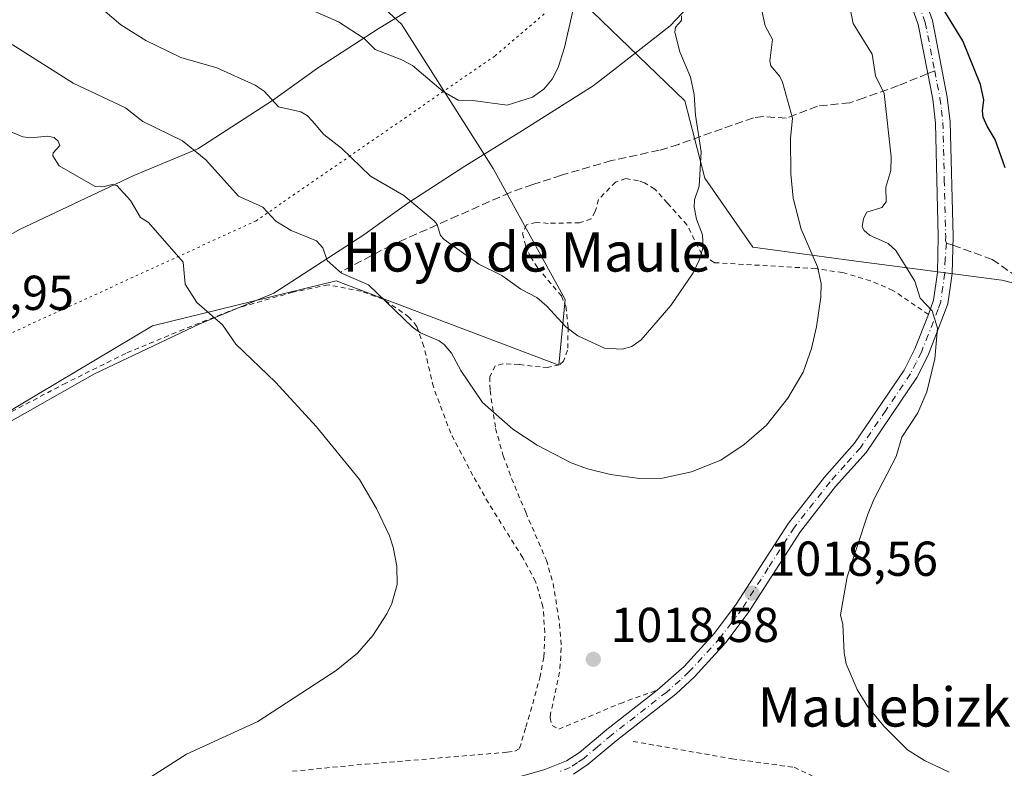
# Model space of a CAD drawing. Units: metres. Extents: x 651336 to 654789, y 4750920 to 4753309.
# Drawn here: x 652551 to 652752, y 4752567 to 4752720 of the extents above; entities that cross this region are included whole.
import ezdxf
from ezdxf.enums import TextEntityAlignment as Align

# ---------------------------------------------------------------- set-up
doc = ezdxf.new("R2010")
doc.units = ezdxf.units.M
doc.header["$MEASUREMENT"] = 0
for name, pattern in [('DGN Style 2', [1.6480167562047852, 0.988810053722871, -0.6592067024819142]), ('DGN Style 3', [2.307223458686699, 1.648016756204785, -0.6592067024819142]), ('DGN Style 4', [2.6384748266838614, 1.318413404963828, -0.6592067024819142, 0.001648016756204785, -0.6592067024819142]), ('DGN Style 5', [1.1536117293433497, 0.4944050268614355, -0.6592067024819142])]:
    doc.linetypes.add(name, pattern=pattern)
for name, color, linetype, lineweight in [('Alambrada', 7, 'DGN Style 2', 0), ('Arbolado forestal CxS', 92, 'Continuous', 0), ('Camino Cxs', 7, 'Continuous', 0), ('Camino eje', 30, 'DGN Style 4', 13), ('Curva de nivel maestra', 30, 'Continuous', 30), ('Curva de nivel normal', 30, 'Continuous', 0), ('Pastizal CxS', 92, 'Continuous', 0), ('Prado CxS', 92, 'Continuous', 0), ('Punto de cota en terreno', 7, 'Continuous', 0), ('Rótulo de punto de cota en terreno', 7, 'Continuous', 0), ('Senda', 7, 'DGN Style 3', 0), ('Senda no paivmentada conexión', 7, 'DGN Style 3', 0), ('Texto cartográfico', 7, 'Continuous', 0), ('Vía pecuaria CxS', 92, 'Continuous', 13), ('Vía pecuaria eje', 92, 'DGN Style 5', 0)]:
    doc.layers.add(name, color=color, linetype=linetype, lineweight=lineweight)
doc.styles.add('Style-Arial', font='txt')

# ---------------------------------------------------------------- blocks, each defined once
blk = doc.blocks.new('*U5')
at = {"layer": 'Prado CxS', "color": 92, "linetype": 'Continuous', "lineweight": 0}
for points in [[(652376.2311000006, 4752568.134500001, 1024.216499999995), (652425.6561000004, 4752579.764699999, 1022.418699999995), (652455.4188999999, 4752587.890100001, 1021.876300000004), (652462.3299000004, 4752593.0909, 1021.801699999996), (652473.0247, 4752600.262700001, 1022.051500000002), (652497.8415000001, 4752611.483100001, 1023.585500000001), (652535.3251, 4752631.576300001, 1024.877299999993), (652578.1624999996, 4752657.0273, 1021.721300000005), (652615.6901000004, 4752666.217700001, 1015.651599999997), (652661.1608999996, 4752648.989499999, 1011.488899999997), (652662.5000999998, 4752662.384099999, 1009.121299999999), (652647.7748999996, 4752689.175899999, 1006.381599999993), (652629.0339000003, 4752718.646500001, 1004.143500000006), (652566.7840999998, 4752775.9233, 996.414499999999)], [(652660.4474, 4752728.6369, 1005.210000000006), (652686.9583000002, 4752703.008099999, 1010.143700000001), (652691.0409000004, 4752687.180299999, 1010.234700000001), (652700.8324999996, 4752673.0855, 1012.520600000004), (652720.9200999998, 4752670.405300001, 1017.189400000003), (652751.7194999997, 4752666.3839, 1023.330100000007), (652773.1457000002, 4752661.023700001, 1025.812999999995)]]:
    blk.add_polyline3d(points, dxfattribs=at)
blk = doc.blocks.new('*U12')
at = {"layer": 'Arbolado forestal CxS', "color": 92, "linetype": 'Continuous', "lineweight": 0}
blk.add_polyline3d([(652773.1457000002, 4752661.023700001, 1025.812999999995), (652751.7194999997, 4752666.3839, 1023.330100000007), (652720.9200999998, 4752670.405300001, 1017.189400000003), (652700.8324999996, 4752673.0855, 1012.520600000004), (652691.0409000004, 4752687.180299999, 1010.234700000001), (652686.9583000002, 4752703.008099999, 1010.143700000001), (652660.4474, 4752728.6369, 1005.210000000006), (652618.5987, 4752758.460899999, 1001.291200000007), (652599.6447999999, 4752788.6667, 998.675000000003), (652584.7402999997, 4752804.9505, 995.9799000000058), (652573.2605, 4752806.6667, 993.7951999999933), (652559.4924999997, 4752793.086100001, 994.7229999999981), (652535.7812999999, 4752803.501300001, 994.0948000000062), (652525.2119000005, 4752826.8509, 987.2693), (652523.0164000001, 4752843.981699999, 981.9544000000025), (652533.0752999998, 4752851.143300001, 980.3120999999956), (652545.1688999999, 4752850.7083, 984.5339999999997), (652562.2547000004, 4752856.0789, 988.2909999999974), (652570.4584999997, 4752860.030900001, 989.623900000006), (652570.6690999996, 4752885.467300001, 987.9440999999933), (652566.9996999997, 4752914.654899999, 983.3804999999993)], dxfattribs=at)
blk = doc.blocks.new('5PATER')
at = {"layer": 'Punto de cota en terreno', "linetype": 'Continuous', "lineweight": 0}
h = blk.add_hatch(color=51, dxfattribs=at)
edge = h.paths.add_edge_path()
edge.add_ellipse((0, 0), major_axis=(-0.1095731443231308, -0.1110710700762829), ratio=0.9994222409660322, start_angle=0, end_angle=360)
blk = doc.blocks.new('*U15')
at = {"layer": 'Vía pecuaria CxS', "color": 92, "linetype": 'Continuous', "lineweight": 13}
for points in [[(652375.2609999999, 4752598.901900001, 1043.574299999993), (652419.5761000002, 4752610.348200001, 1037.383499999996), (652443.5694000004, 4752618.4067, 1039.780100000004), (652470.9040000001, 4752633.396299999, 1026.074600000007), (652486.2615, 4752643.9143, 1022.247099999993), (652529.6984000001, 4752664.5889, 1026.3842), (652550.9806000004, 4752676.714400001, 1025.322700000004), (652574.3373999996, 4752687.773, 1026.324900000007), (652587.3887999998, 4752693.2006, 1030.048299999995), (652602.6338000001, 4752703.0888, 1020.924499999994), (652611.8585000001, 4752709.6735, 1023.520799999999), (652624.2531000003, 4752717.733300001, 1015.428199999995), (652636.2378000002, 4752725.092300001, 1003.912299999996)], [(652704.6405999997, 4752740.222999999, 1024.537299999996), (652683.9482000005, 4752718.346200001, 1018.963600000003), (652672.7037000004, 4752709.5612, 1009.074600000007), (652668.1900000004, 4752706.034700001, 1007.7981), (652653.7847999996, 4752696.928900001, 1008.127600000007), (652641.9819, 4752689.681500001, 1013.649999999994), (652630.5506999996, 4752682.248299999, 1023.1734), (652626.2279000003, 4752679.162599999, 1024.917700000005), (652621.3103999998, 4752675.6524, 1021.204400000002), (652602.9148000004, 4752663.720699999, 1018.775599999994), (652587.8152999999, 4752657.441400001, 1020.999899999995), (652566.2882000003, 4752647.249100001, 1023.770000000004), (652547.5576999999, 4752636.619000001, 1024.9473), (652532.2670999998, 4752629.252599999, 1024.966100000005), (652502.9348999998, 4752615.115900001, 1023.888000000006), (652488.2987000003, 4752605.091700001, 1023.291899999997), (652475.5491000004, 4752598.100199999, 1034.928499999995), (652456.9341000002, 4752587.892300001, 1025.684800000003), (652429.0195000004, 4752578.516600001, 1026.136299999998), (652386.1245999997, 4752567.437100001, 1029.304499999998)]]:
    blk.add_polyline3d(points, dxfattribs=at)

msp = doc.modelspace()

# ---------------------------------------------------------------- linework, layer by layer
at = {"layer": 'Alambrada', "color": 7, "linetype": 'DGN Style 2', "lineweight": 0}
for points in [[(652736.7301000003, 4752659.360099999, 1022.535499999998), (652729.4801000003, 4752664.280099999, 1024.072499999995), (652724.8901000004, 4752666.2401, 1020.2552), (652719.1901000004, 4752667.9101, 1018.165900000007), (652713.7100999998, 4752668.7301, 1016.785799999998), (652692.9700999996, 4752669.940099999, 1011.910399999993), (652690.4101, 4752671.670100001, 1011.362200000003), (652687.3701, 4752677.6601, 1010.587100000004), (652683.3901000004, 4752682.090100001, 1010.138300000006), (652680.8000999996, 4752684.9801, 1011.024000000005), (652678.7100999998, 4752686.2501, 1009.917300000001), (652677.4401000004, 4752686.690099999, 1008.824299999993), (652674.8701, 4752687.110099999, 1008.514200000005), (652672.7600999996, 4752686.4101, 1008.407200000002), (652669.3000999996, 4752682.8301, 1014.746899999998), (652668.6201, 4752680.4001, 1014.971900000004), (652667.8000999996, 4752678.9001, 1015.1535), (652665.4401000004, 4752678.100099999, 1014.370999999999), (652659.0301000001, 4752677.970100001, 1009.943499999994), (652656.5301000001, 4752678.170100001, 1009.360400000005), (652654.5500999996, 4752677.700099999, 1011.572199999995), (652653.7901, 4752675.9101, 1013.548800000004), (652654.3601000002, 4752673.550100001, 1014.124200000006), (652655.3701, 4752671.1801, 1014.400399999999), (652656.8501000004, 4752668.9001, 1014.3943), (652661.7001, 4752663.140100001, 1015.365999999995), (652662.6401000004, 4752661.030099999, 1015.764800000004), (652663.1001000004, 4752656.7401, 1017.822100000005), (652662.9901000002, 4752652.050100001, 1018.389200000005), (652662.1401000004, 4752649.800100001, 1017.299899999998), (652661.2801000001, 4752649.090100001, 1017.139200000005), (652658.9001000002, 4752648.540100001, 1017.941099999996), (652657.3901000004, 4752648.630100001, 1018.801300000007), (652653.0701000001, 4752649.140100001, 1016.966799999995), (652649.7600999996, 4752649.280099999, 1017.391600000003), (652648.2001, 4752648.850099999, 1017.218699999998), (652647.0701000001, 4752646.600099999, 1015.697), (652647.1401000004, 4752643.8301, 1015.525500000003), (652648.2600999996, 4752636.0701, 1016.059699999998), (652649.8201000001, 4752630.4901, 1016.845000000001), (652651.5301000001, 4752625.860099999, 1017.412200000006), (652654.4200999998, 4752618.940099999, 1018.150200000004), (652658.6401000004, 4752609.170100001, 1018.480599999995), (652660.0301000001, 4752604.390100001, 1018.680200000003), (652661.3400999998, 4752596.170100001, 1018.952000000005), (652661.6901000004, 4752591.2501, 1018.933799999999), (652661.3201000001, 4752586.270099999, 1019.004700000005), (652659.5000999998, 4752577.8201, 1019.350699999995), (652659.3901000004, 4752576.960100001, 1019.381999999998), (652659.8201000001, 4752575.4001, 1019.333799999993), (652661.1901000004, 4752574.640100001, 1019.125100000005), (652673.7701000003, 4752579.920100001, 1018.5726), (652681.2801000001, 4752582.620100001, 1018.694300000003)], [(652606.7500999998, 4752566.040100001, 1018.572), (652621.6700999998, 4752567.5101, 1018.371199999994), (652650.6401000004, 4752569.920100001, 1018.290299999993), (652652.2100999998, 4752570.130100001, 1018.354800000001), (652653.1801000005, 4752570.7401, 1018.637400000007), (652654.4600999998, 4752575.0601, 1019.199500000002), (652655.8501000004, 4752579.8301, 1019.595499999996), (652657.3000999996, 4752585.1501, 1019.579800000007), (652658.1201, 4752589.380100001, 1019.227299999999), (652658.3501000004, 4752594.380100001, 1019.166599999997), (652657.9401000004, 4752599.690099999, 1019.148199999996), (652656.4301000005, 4752604.8201, 1018.972999999998), (652653.8300999999, 4752609.670100001, 1019.015599999999), (652646.7801000001, 4752620.850099999, 1019.103700000007), (652643.6201, 4752626.460100001, 1018.738200000007), (652639.1001000004, 4752635.0801, 1018.021599999993), (652635.5500999996, 4752644.5601, 1017.101899999994), (652633.6001000004, 4752652.850099999, 1017.047999999995), (652632.1601, 4752656.9301, 1018.475200000001), (652630.5601000005, 4752658.840100001, 1019.828800000003), (652625.2801000001, 4752662.5101, 1020.014299999995), (652620.8201000001, 4752664.090100001, 1017.074600000007), (652614.0301000001, 4752665.420100001, 1016.560200000007), (652606.8201000001, 4752663.9301, 1018.153699999995), (652595.3601000002, 4752660.610099999, 1019.8557), (652584.4901000002, 4752656.3201, 1021.248399999997), (652572.6601, 4752651.4101, 1022.786600000007), (652560.4401000004, 4752645.350099999, 1024.235700000005), (652541.6700999998, 4752635.460100001, 1024.976800000004)], [(652676.3701, 4752572.1501, 1019.445900000006), (652696.5701000001, 4752568.590100001, 1018.375499999995), (652709.3000999996, 4752566.850099999, 1018.833299999999), (652714.8101000005, 4752564.220100001, 1018.849100000007), (652725.2301000003, 4752560.4801, 1018.926999999996), (652742.1201, 4752555.3101, 1019.0003), (652754.8901000004, 4752551.610099999, 1019.275200000004), (652764.2801000001, 4752550.610099999, 1019.182000000001), (652773.4600999998, 4752550.7601, 1019.611300000004), (652793.3701, 4752552.4801, 1020.1394), (652805.4600999998, 4752553.6601, 1019.3131), (652815.6101000002, 4752554.2301, 1019.629499999996), (652823.5301000001, 4752548.5001, 1017.507299999997)]]:
    msp.add_polyline3d(points, dxfattribs=at)
at = {"layer": 'Arbolado forestal CxS', "color": 92, "linetype": 'Continuous', "lineweight": 0}
msp.add_polyline3d([(652824.3481000002, 4752550.195499999, 1016.999599999996), (652807.4526000004, 4752573.393100001, 1021.5766), (652795.3982999995, 4752609.435500001, 1024.383300000001), (652785.2953000005, 4752642.9669, 1024.686799999996), (652773.1457000002, 4752661.023700001, 1025.812999999995), (652751.7194999997, 4752666.3839, 1023.330100000007), (652720.9200999998, 4752670.405300001, 1017.189400000003), (652700.8324999996, 4752673.0855, 1012.520600000004), (652691.0409000004, 4752687.180299999, 1010.234700000001), (652686.9583000002, 4752703.008099999, 1010.143700000001), (652660.4474, 4752728.6369, 1005.210000000006), (652618.5987, 4752758.460899999, 1001.291200000007), (652599.6447999999, 4752788.6667, 998.675000000003), (652584.7402999997, 4752804.9505, 995.9799000000058), (652573.2605, 4752806.6667, 993.7951999999933), (652559.4924999997, 4752793.086100001, 994.7229999999981)], dxfattribs=at)
at = {"layer": 'Camino Cxs', "color": 7, "linetype": 'Continuous', "lineweight": 0}
for points in [[(652736.7270000001, 4752659.362199999, 1022.537800000006), (652736.7301000003, 4752659.370100001, 1022.545499999993), (652737.7801000001, 4752662.270099999, 1025.052200000006), (652738.5701000001, 4752667.960100001, 1027.456399999995), (652738.7500999998, 4752675.3201, 1027.584799999997), (652738.1801000005, 4752698.460100001, 1027.265199999994), (652737.6101000002, 4752703.3101, 1024.480899999995), (652736.5900999998, 4752708.5601, 1027.785300000003), (652734.6401000004, 4752718.620100001, 1028.551399999997), (652731.4700999996, 4752727.4901, 1032.439799999993), (652729.4600999998, 4752734.340100001, 1027.878500000006), (652728.0401, 4752743.780099999, 1027.997700000007), (652728.3601000002, 4752759.380100001, 1032.705799999996), (652727.9901000002, 4752773.450099999, 1030.492400000003), (652728.7801000001, 4752777.3301, 1031.738100000002), (652733.3501000004, 4752790.590100001, 1037.0625), (652735.8101000005, 4752798.2401, 1035.571800000005), (652739.0701000001, 4752805.210100001, 1037.097800000003), (652773.2100999998, 4752857.550100001, 1029.353300000002)], [(652658.3400999998, 4752566.4001, 1021.5864), (652662.7801000001, 4752568.1501, 1020.553), (652665.3901000004, 4752569.880100001, 1018.888999999996), (652671.0100999996, 4752574.600099999, 1018.505799999999), (652681.2901, 4752582.620100001, 1018.694300000003), (652686.7801000001, 4752587.460100001, 1018.8652), (652693.0000999998, 4752594.2601, 1018.878800000006), (652697.4401000004, 4752600.1501, 1018.7405), (652708.1101000002, 4752616.7501, 1018.171700000006), (652715.4600999998, 4752626.120100001, 1018.275699999998), (652721.6501000002, 4752633.0801, 1018.090700000001), (652731.7701000003, 4752647.970100001, 1019.1777), (652733.9200999998, 4752652.3101, 1019.471799999999), (652736.7301000003, 4752659.370100001, 1022.545499999993), (652737.7801000001, 4752662.270099999, 1025.052200000006), (652738.5701000001, 4752667.960100001, 1027.456399999995), (652738.7500999998, 4752675.3201, 1027.584799999997), (652738.1801000005, 4752698.460100001, 1027.265199999994), (652737.6101000002, 4752703.3101, 1024.480899999995), (652736.5900999998, 4752708.5601, 1027.785300000003), (652734.6401000004, 4752718.620100001, 1028.551399999997), (652731.4700999996, 4752727.4901, 1032.439799999993)], [(652734.3300999999, 4752728.4101, 1034.370699999999), (652737.5401, 4752719.420100001, 1033.418999999994), (652740.5701000001, 4752703.770099999, 1028.039699999994), (652741.1801000005, 4752698.6801, 1032.339300000007), (652741.7500999998, 4752675.3201, 1028.9424), (652741.5701000001, 4752667.720100001, 1026.007899999997), (652740.7001, 4752661.550100001, 1024.599000000002), (652736.6601, 4752651.0701, 1020.306400000001), (652734.3701, 4752646.470100001, 1020.735700000005), (652723.9901000002, 4752631.1801, 1019.137300000002), (652717.7600999996, 4752624.200099999, 1019.790699999998), (652710.5500999996, 4752615.0101, 1019.327900000004), (652699.9001000002, 4752598.4301, 1018.926800000001), (652695.3201000001, 4752592.340100001, 1018.989400000006), (652688.9200999998, 4752585.340100001, 1018.890700000004), (652685.1801000005, 4752581.850099999, 1018.769), (652672.8901000004, 4752572.2601, 1018.978400000007), (652667.1901000004, 4752567.4801, 1018.151700000002), (652664.1801000005, 4752565.470100001, 1021.077600000004)], [(652734.3300999999, 4752728.4101, 1034.370699999999), (652737.5401, 4752719.420100001, 1033.418999999994), (652740.5701000001, 4752703.770099999, 1028.039699999994), (652741.1801000005, 4752698.6801, 1032.339300000007), (652741.7500999998, 4752675.3201, 1028.9424), (652741.5701000001, 4752667.720100001, 1026.007899999997), (652740.7001, 4752661.550100001, 1024.599000000002), (652736.6601, 4752651.0701, 1020.306400000001), (652734.3701, 4752646.470100001, 1020.735700000005), (652723.9901000002, 4752631.1801, 1019.137300000002), (652717.7600999996, 4752624.200099999, 1019.790699999998), (652710.5500999996, 4752615.0101, 1019.327900000004), (652699.9001000002, 4752598.4301, 1018.926800000001), (652695.3201000001, 4752592.340100001, 1018.989400000006), (652688.9200999998, 4752585.340100001, 1018.890700000004), (652685.1801000005, 4752581.850099999, 1018.769), (652672.8901000004, 4752572.2601, 1018.978400000007), (652667.1901000004, 4752567.4801, 1018.151700000002), (652664.1801000005, 4752565.470100001, 1021.077600000004)], [(652554.4200999998, 4752547.770099999, 1018.631099999999), (652559.1501000002, 4752548.0001, 1018.781099999993), (652573.2801000001, 4752551.030099999, 1017.901700000002), (652590.1001000004, 4752554.5001, 1016.857799999998), (652603.9600999998, 4752555.6501, 1016.069000000003), (652618.0201000003, 4752556.920100001, 1015.746100000004), (652619.8400999998, 4752557.0801, 1015.740699999995), (652640.9600999998, 4752562.050100001, 1016.485199999996), (652653.3400999998, 4752564.950099999, 1019.913100000005), (652658.3400999998, 4752566.4001, 1021.5864), (652662.7801000001, 4752568.1501, 1020.553), (652665.3901000004, 4752569.880100001, 1018.888999999996), (652671.0100999996, 4752574.600099999, 1018.505799999999), (652681.2901, 4752582.620100001, 1018.694300000003), (652686.7801000001, 4752587.460100001, 1018.8652), (652693.0000999998, 4752594.2601, 1018.878800000006), (652697.4401000004, 4752600.1501, 1018.7405), (652708.1101000002, 4752616.7501, 1018.171700000006), (652715.4600999998, 4752626.120100001, 1018.275699999998), (652721.6501000002, 4752633.0801, 1018.090700000001), (652731.7701000003, 4752647.970100001, 1019.1777), (652733.9200999998, 4752652.3101, 1019.471799999999), (652736.7270000001, 4752659.362199999, 1022.537800000006)]]:
    msp.add_polyline3d(points, dxfattribs=at)
at = {"layer": 'Camino eje', "color": 30, "linetype": 'DGN Style 4', "lineweight": 13}
for points in [[(652757.4550999999, 4752830.6501, 1032.306500000006), (652740.3850999996, 4752804.4801, 1036.519400000005), (652737.2100999998, 4752797.690099999, 1035.346099999995), (652735.9801000003, 4752793.8651, 1034.514800000004), (652734.7701000003, 4752790.120100001, 1035.619999999995), (652732.5151000004, 4752783.5601, 1038.115699999995), (652730.2301000003, 4752776.9301, 1031.0432), (652729.8850999996, 4752775.2601, 1030.477499999994), (652729.4901000002, 4752773.3201, 1029.832899999994), (652729.6750999996, 4752766.2851, 1031.767600000006), (652729.8601000002, 4752759.3851, 1032.779500000004), (652729.5401, 4752743.880100001, 1029.810700000002), (652730.2500999998, 4752739.1601, 1027.899000000005), (652730.9301000005, 4752734.6601, 1029.077499999999), (652732.9001000002, 4752727.950099999, 1033.021699999998), (652736.0900999998, 4752719.020099999, 1030.952499999999), (652738.0049000002, 4752709.1359, 1027.873699999996)], [(652738.0049000002, 4752709.1359, 1027.873699999996), (652739.0900999998, 4752703.540100001, 1026.285000000003), (652739.3750999998, 4752701.1151, 1027.337700000004), (652739.6801000005, 4752698.5701, 1029.824399999998), (652739.9650999998, 4752686.890100001, 1029.981100000005), (652740.2500999998, 4752675.3201, 1028.263600000006), (652740.2017000001, 4752674.467700001, 1027.726500000004), (652740.4301000005, 4752673.950099999, 1027.4902)], [(652740.4301000005, 4752673.950099999, 1027.4902), (652740.1385000005, 4752670.7269, 1026.6008), (652740.0701000001, 4752667.840100001, 1026.759099999996), (652739.6750999996, 4752664.995100001, 1025.952999999994), (652739.2401000002, 4752661.9101, 1024.704500000007), (652738.7150999998, 4752660.460100001, 1023.834900000002), (652736.6951000001, 4752655.220100001, 1020.431200000006), (652735.2901, 4752651.690099999, 1019.877600000007), (652734.2150999998, 4752649.520099999, 1019.762600000002), (652733.0701000001, 4752647.220100001, 1019.763900000005), (652728.0100999996, 4752639.7751, 1019.350900000005), (652722.8201000001, 4752632.130100001, 1018.466), (652719.7050999999, 4752628.640100001, 1018.388200000001), (652716.6101000002, 4752625.1601, 1018.982600000003), (652709.3300999999, 4752615.880100001, 1018.7451), (652703.9951, 4752607.5801, 1018.646800000002), (652698.6700999998, 4752599.290100001, 1018.832899999994), (652696.4501, 4752596.345100001, 1018.893400000001), (652694.1601, 4752593.300100001, 1018.935299999997), (652687.8501000004, 4752586.4001, 1018.877800000002), (652685.9801000003, 4752584.655099999, 1018.819900000002), (652683.2351000002, 4752582.235099999, 1018.719100000002), (652671.9501, 4752573.4301, 1018.611000000005), (652669.1401000004, 4752571.0701, 1018.704500000007), (652666.2901, 4752568.6801, 1018.599799999996), (652664.9851000002, 4752567.815099999, 1019.405599999998), (652663.4801000003, 4752566.8101, 1020.776599999997), (652661.0401, 4752565.8551, 1022.059500000003)]]:
    msp.add_polyline3d(points, dxfattribs=at)
at = {"layer": 'Curva de nivel maestra', "color": 30, "linetype": 'Continuous', "lineweight": 30, "elevation": 1025, "flags": 128}
msp.add_lwpolyline([(652752.3799999999, 4752689.290100001), (652750.3899999997, 4752695.110099999), (652748.7000000002, 4752697.800100001), (652747.9299999997, 4752699.6601), (652747.7599999999, 4752700.9301), (652748.0800000001, 4752703.190099999), (652747.3799999999, 4752706.3201), (652743.7300000006, 4752715.2301), (652735.5099999999, 4752728.7601)], dxfattribs=at)
at = {"layer": 'Curva de nivel normal', "color": 30, "linetype": 'Continuous', "lineweight": 0, "flags": 128}
for points, elevation in [([(652701.8799999999, 4752725.350000001), (652703.3399999999, 4752718.300000001), (652704.8499999996, 4752715.529999999), (652704.3300000001, 4752711.16), (652704.4900000002, 4752710.180000001), (652706.3499999996, 4752707.99), (652706.9299999997, 4752706.800000001), (652708.9299999997, 4752699.449999999), (652708.54, 4752695.300000001), (652708.5800000001, 4752688.119999999), (652709.0899999999, 4752683.130000001), (652710.75, 4752676.789999999), (652714.0700000003, 4752669.07), (652714.8200000003, 4752665.710000001), (652714.7699999996, 4752662.880000001), (652713.8799999999, 4752656.800000001), (652712.8300000001, 4752652.380000001), (652711.1200000001, 4752647.560000001), (652707.9800000006, 4752642.27), (652703.6399999997, 4752636.74), (652699.0700000003, 4752632.779999999), (652694.2699999996, 4752629.57), (652688.2800000003, 4752627.210000001), (652682.3700000001, 4752625.930000001), (652677.6900000004, 4752625.880000001), (652671.7699999996, 4752626.689999999), (652667.0800000001, 4752627.810000001), (652663.7199999997, 4752629.060000001), (652656.7400000002, 4752632.689999999), (652651.79, 4752635.960000001), (652645.5800000001, 4752641.4), (652641.1600000003, 4752647.930000001), (652639.2599999999, 4752651.480000001), (652637.7199999997, 4752653.210000001), (652636.7100000001, 4752653.960000001), (652632.8899999997, 4752655.630000001), (652631.2800000003, 4752656.779999999), (652622.2599999999, 4752665.380000001), (652616.75, 4752667.789999999), (652613.8600000005, 4752670.359999999), (652612.9199999999, 4752672.99), (652611.6500000004, 4752674.390000001), (652606.4800000006, 4752676.51), (652603.3799999999, 4752678.4), (652600.7199999997, 4752681.279999999), (652595.7300000006, 4752683.52), (652589.0599999997, 4752690.939999999), (652584.2800000003, 4752694.850000001), (652576.1799999997, 4752698.779999999), (652572.5899999999, 4752701.58), (652561.9500000002, 4752706.630000001), (652549.4500000002, 4752714.480000001)], 1015), ([(652564.8200000003, 4752724.42), (652571.6399999997, 4752718.5), (652576.7800000003, 4752715.359999999), (652583.9500000002, 4752711.880000001), (652591.2800000003, 4752709.76), (652599.1299999999, 4752706.180000001), (652600.9800000006, 4752704.99), (652603.9100000003, 4752701.810000001), (652608.4400000004, 4752700.76), (652609.75, 4752699.99), (652610.79, 4752698.890000001), (652613.1900000004, 4752696.119999999), (652616.7800000003, 4752693.310000001), (652622.6799999997, 4752687.600000001), (652629.54, 4752683.67), (652635.7400000002, 4752678.460000001), (652636.29, 4752677.76), (652637.0099999999, 4752675.480000001), (652637.7199999997, 4752674.65), (652644.8200000003, 4752669.66), (652649.5300000003, 4752667.310000001), (652653.4400000004, 4752664.539999999), (652656.7100000001, 4752662.810000001), (652658.7300000006, 4752661.07), (652662.6299999999, 4752656.810000001), (652665.0499999998, 4752655), (652670.5099999999, 4752652.460000001), (652674.1299999999, 4752652.300000001), (652676.1299999999, 4752652.810000001), (652678, 4752654.180000001), (652684.1100000005, 4752661.17), (652688.6500000004, 4752667.880000001), (652689.8899999997, 4752670.430000001), (652690.6799999997, 4752673.109999999), (652690.54, 4752675.640000001), (652689.3300000001, 4752678.800000001), (652688.8700000001, 4752681.300000001), (652688.9500000002, 4752682.789999999), (652689.9000000004, 4752685.600000001), (652690.25, 4752692.59), (652689.1399999997, 4752700.07), (652688.8499999996, 4752704.300000001), (652688.0999999996, 4752707.869999999), (652685.9100000003, 4752712.99), (652684.8700000001, 4752717.029999999), (652685.0599999997, 4752718.050000001), (652686.29, 4752719.380000001), (652686.2599999999, 4752720.34)], 1010), ([(652740.9400000004, 4752565.859999999), (652735.9400000004, 4752568.230000001), (652732.4400000004, 4752570.449999999), (652727.5899999999, 4752575.24), (652724.3499999996, 4752579.230000001), (652722.1900000004, 4752582.74), (652719.9000000004, 4752587.99), (652719.4900000002, 4752590.220000001), (652719.2300000006, 4752596.039999999), (652718.7599999999, 4752597.980000001), (652720.0999999996, 4752605.76), (652724.2599999999, 4752618.34), (652725.5800000001, 4752621.529999999), (652730.1100000005, 4752630.32), (652731.3099999997, 4752634.279999999), (652734.5599999997, 4752639.25), (652736.3799999999, 4752643.560000001), (652738.0199999996, 4752650.279999999), (652738.5999999996, 4752656.539999999), (652737.5099999999, 4752660.09), (652735.0199999996, 4752662.680000001), (652733.9500000002, 4752666.15), (652730.0599999997, 4752672.42), (652728.5300000003, 4752673.84), (652724.7000000002, 4752675.529999999), (652723.5700000003, 4752676.49), (652723.2000000002, 4752677.230000001), (652723.4400000004, 4752678.939999999), (652724.1299999999, 4752680.25), (652727.2300000006, 4752681.220000001), (652728.0599999997, 4752682.34), (652728, 4752685.380000001), (652729.04, 4752688.77), (652729.1100000005, 4752691.59), (652727.6799999997, 4752704.51), (652725.9199999999, 4752708.140000001), (652725.2199999997, 4752712.529999999), (652721.3399999999, 4752718.789999999), (652720.3300000001, 4752724.01)], 1020), ([(652664.0899999999, 4752721.689999999), (652662.3700000001, 4752713.890000001), (652661.04, 4752709.789999999), (652659.8399999999, 4752707.439999999), (652658.1200000001, 4752705.390000001), (652655.8300000001, 4752703.74), (652650.6299999999, 4752702.119999999), (652643.6100000005, 4752703.039999999), (652640.5800000001, 4752703.130000001), (652637.5300000003, 4752704.92), (652631.3099999997, 4752710.24), (652629.1200000001, 4752711.41), (652623.6299999999, 4752713.49), (652621.3799999999, 4752715.720000001), (652616.1600000003, 4752719.140000001), (652610.6900000004, 4752721.529999999)], 1005), ([(652574.5, 4752562.810000001), (652585.0599999997, 4752569.51), (652599.6900000004, 4752576.230000001), (652615.6600000003, 4752586.609999999), (652620.0499999998, 4752590.16), (652623.1699999999, 4752593.76), (652626.0499999998, 4752598.199999999), (652627.0499999998, 4752600.32), (652628.1500000004, 4752604.210000001), (652628.0899999999, 4752607.939999999), (652627.3600000005, 4752611.810000001), (652626.5999999996, 4752614.119999999), (652623.9299999997, 4752619.75), (652620.4199999999, 4752625.619999999), (652611.6699999999, 4752636.41), (652603.29, 4752645.539999999), (652595.1399999997, 4752653.26), (652592.4299999997, 4752657.210000001), (652587.2100000001, 4752661.779999999), (652584.8099999997, 4752665.57), (652584.4299999997, 4752670.029999999), (652577.3300000001, 4752678.16), (652575.7100000001, 4752679.17), (652573.6600000003, 4752682.66), (652570.8200000003, 4752685.710000001), (652569.9299999997, 4752685.930000001), (652567.9600000001, 4752685.4), (652566.4500000002, 4752685.51), (652559.0499999998, 4752689.720000001), (652557.75, 4752691.76), (652557.8399999999, 4752692.350000001), (652559.1900000004, 4752693.890000001), (652558.8799999999, 4752694.779999999), (652558.04, 4752695.49), (652556.7400000002, 4752695.789999999), (652553.2400000002, 4752695.460000001), (652551.6500000004, 4752695.640000001), (652543.4900000002, 4752699.07)], 1020)]:
    msp.add_lwpolyline(points, dxfattribs=dict(at, elevation=elevation))
at = {"layer": 'Pastizal CxS', "color": 92, "linetype": 'Continuous', "lineweight": 0}
for points in [[(652559.4924999997, 4752793.086100001, 994.7229999999981), (652566.7840999998, 4752775.9233, 996.414499999999), (652629.0339000003, 4752718.646500001, 1004.143500000006), (652647.7748999996, 4752689.175899999, 1006.381599999993), (652662.5000999998, 4752662.384099999, 1009.121299999999), (652661.1608999996, 4752648.989499999, 1011.488899999997), (652615.6901000004, 4752666.217700001, 1015.651599999997), (652578.1624999996, 4752657.0273, 1021.721300000005), (652535.3251, 4752631.576300001, 1024.877299999993), (652497.8415000001, 4752611.483100001, 1023.585500000001), (652473.0247, 4752600.262700001, 1022.051500000002)], [(652566.7840999998, 4752775.9233, 996.414499999999), (652629.0339000003, 4752718.646500001, 1004.143500000006), (652647.7748999996, 4752689.175899999, 1006.381599999993), (652662.5000999998, 4752662.384099999, 1009.121299999999), (652661.1608999996, 4752648.989499999, 1011.488899999997), (652615.6901000004, 4752666.217700001, 1015.651599999997), (652578.1624999996, 4752657.0273, 1021.721300000005), (652535.3251, 4752631.576300001, 1024.877299999993), (652497.8415000001, 4752611.483100001, 1023.585500000001), (652473.0247, 4752600.262700001, 1022.051500000002), (652473.7642999999, 4752632.067100001, 1021.034700000004), (652465.8027999997, 4752651.6459, 1019.2166), (652452.8383, 4752666.0547, 1015.6685), (652446.9512999998, 4752707.306100001, 1009.5628), (652448.2906999999, 4752730.0679, 1007.009699999995)]]:
    msp.add_polyline3d(points, dxfattribs=at)
at = {"layer": 'Prado CxS', "color": 92, "linetype": 'Continuous', "lineweight": 0}
for points in [[(652824.3481000002, 4752550.195499999, 1016.999599999996), (652807.4526000004, 4752573.393100001, 1021.5766), (652795.3982999995, 4752609.435500001, 1024.383300000001), (652785.2953000005, 4752642.9669, 1024.686799999996), (652773.1457000002, 4752661.023700001, 1025.812999999995), (652751.7194999997, 4752666.3839, 1023.330100000007), (652720.9200999998, 4752670.405300001, 1017.189400000003), (652700.8324999996, 4752673.0855, 1012.520600000004), (652691.0409000004, 4752687.180299999, 1010.234700000001), (652686.9583000002, 4752703.008099999, 1010.143700000001), (652660.4474, 4752728.6369, 1005.210000000006), (652618.5987, 4752758.460899999, 1001.291200000007), (652599.6447999999, 4752788.6667, 998.675000000003), (652584.7402999997, 4752804.9505, 995.9799000000058), (652573.2605, 4752806.6667, 993.7951999999933), (652559.4924999997, 4752793.086100001, 994.7229999999981)], [(652559.4924999997, 4752793.086100001, 994.7229999999981), (652566.7840999998, 4752775.9233, 996.414499999999), (652629.0339000003, 4752718.646500001, 1004.143500000006), (652647.7748999996, 4752689.175899999, 1006.381599999993), (652662.5000999998, 4752662.384099999, 1009.121299999999), (652661.1608999996, 4752648.989499999, 1011.488899999997), (652615.6901000004, 4752666.217700001, 1015.651599999997), (652578.1624999996, 4752657.0273, 1021.721300000005), (652535.3251, 4752631.576300001, 1024.877299999993), (652497.8415000001, 4752611.483100001, 1023.585500000001), (652473.0247, 4752600.262700001, 1022.051500000002)]]:
    msp.add_polyline3d(points, dxfattribs=at)
at = {"layer": 'Senda', "color": 7, "linetype": 'DGN Style 3', "lineweight": 0}
for points in [[(652736.5900999998, 4752708.5601, 1027.785300000003), (652730.5701000001, 4752706.110099999, 1029.0766), (652728.4101, 4752705.290100001, 1026.528200000001), (652723.5900999998, 4752703.630100001, 1021.647700000001), (652720.6700999998, 4752702.620100001, 1020.015299999999), (652714.0401, 4752701.920100001, 1017.828800000003), (652707.6300999997, 4752699.470100001, 1016.174599999999), (652702.9301000005, 4752699.780099999, 1015.397400000002), (652700.9901000002, 4752699.550100001, 1014.637700000007), (652694.5701000001, 4752697.290100001, 1015.987200000003), (652685.6501000002, 4752694.110099999, 1019.209799999997), (652681.7100999998, 4752692.9001, 1015.916899999997), (652671.9700999996, 4752690.800100001, 1007.628400000002), (652661.7500999998, 4752687.8201, 1010.286600000007), (652655.8901000004, 4752685.880100001, 1007.522700000001), (652651.2301000003, 4752684.280099999, 1009.055399999997), (652640.5701000001, 4752679.5601, 1016.243000000002), (652627.0100999996, 4752673.540100001, 1019.7883), (652616.5301000001, 4752668.0101, 1015.886899999998)], [(652741.7067999998, 4752673.493899999, 1027.582699999999), (652749.7500999998, 4752670.620100001, 1037.452300000004), (652756.4001000002, 4752665.960100001, 1038.677400000001)]]:
    msp.add_polyline3d(points, dxfattribs=at)
at = {"layer": 'Senda no paivmentada conexión', "color": 7, "linetype": 'DGN Style 3', "lineweight": 0, "extrusion": (-0.05351412208474388, -0.02177935502409342, 0.9983295540212328), "elevation": -137415.484188078, "flags": 128}
msp.add_lwpolyline([(-4156043.534647225, 2392223.069208817), (-4156043.534647226, 2392221.539169849)], dxfattribs=at)
at = {"layer": 'Senda no paivmentada conexión', "color": 7, "linetype": 'DGN Style 3', "lineweight": 0, "extrusion": (-0.0640999063002757, 0.02290465831399411, 0.9976805995105924), "elevation": 68042.87953577674, "flags": 128}
msp.add_lwpolyline([(-4695171.474636927, -982199.466036586), (-4695171.474636927, -982198.1071261481)], dxfattribs=at)
at = {"layer": 'Vía pecuaria CxS', "color": 92, "linetype": 'Continuous', "lineweight": 13}
for points in [[(652704.6405999997, 4752740.222999999, 1024.537299999996), (652683.9482000005, 4752718.346200001, 1018.963600000003), (652672.7037000004, 4752709.5612, 1009.074600000007), (652668.1900000004, 4752706.034700001, 1007.7981), (652653.7847999996, 4752696.928900001, 1008.127600000007), (652641.9819, 4752689.681500001, 1013.649999999994), (652630.5506999996, 4752682.248299999, 1023.1734), (652626.2279000003, 4752679.162599999, 1024.917700000005), (652621.3103999998, 4752675.6524, 1021.204400000002), (652602.9148000004, 4752663.720699999, 1018.775599999994), (652587.8152999999, 4752657.441400001, 1020.999899999995), (652566.2882000003, 4752647.249100001, 1023.770000000004), (652547.5576999999, 4752636.619000001, 1024.9473), (652532.2670999998, 4752629.252599999, 1024.966100000005), (652502.9348999998, 4752615.115900001, 1023.888000000006), (652488.2987000003, 4752605.091700001, 1023.291899999997), (652475.5491000004, 4752598.100199999, 1034.928499999995), (652456.9341000002, 4752587.892300001, 1025.684800000003), (652429.0195000004, 4752578.516600001, 1026.136299999998), (652386.1245999997, 4752567.437100001, 1029.304499999998)], [(652375.2609999999, 4752598.901900001, 1043.574299999993), (652419.5761000002, 4752610.348200001, 1037.383499999996), (652443.5694000004, 4752618.4067, 1039.780100000004), (652470.9040000001, 4752633.396299999, 1026.074600000007), (652486.2615, 4752643.9143, 1022.247099999993), (652529.6984000001, 4752664.5889, 1026.3842), (652550.9806000004, 4752676.714400001, 1025.322700000004), (652574.3373999996, 4752687.773, 1026.324900000007), (652587.3887999998, 4752693.2006, 1030.048299999995), (652602.6338000001, 4752703.0888, 1020.924499999994), (652611.8585000001, 4752709.6735, 1023.520799999999), (652624.2531000003, 4752717.733300001, 1015.428199999995), (652636.2378000002, 4752725.092300001, 1003.912299999996)]]:
    msp.add_polyline3d(points, dxfattribs=at)
at = {"layer": 'Vía pecuaria eje', "color": 92, "linetype": 'DGN Style 5', "lineweight": 0}
msp.add_polyline3d([(652661.7293999996, 4752723.7489, 1013.334400000007), (652648.0751999998, 4752712.152600001, 1004.522800000006), (652599.3261000002, 4752678.4976, 1027.539699999994), (652537.0557000004, 4752649.954600001, 1026.031199999998), (652519.0586999999, 4752639.5361, 1026.024099999995), (652509.1129999999, 4752633.8532, 1024.194900000002), (652500.1146000001, 4752628.6439, 1023.736000000005), (652484.4856000004, 4752620.1196, 1026.672999999995), (652470.2774999999, 4752611.5953, 1040.327399999995), (652451.3333999999, 4752603.544700001, 1040.458100000004), (652429.074, 4752594.546900001, 1042.055300000007), (652407.2882000003, 4752586.496300001, 1041.583599999998), (652370.8274999997, 4752573.736600001, 1036.588499999998), (652356.6469999999, 4752567.553200001, 1039.723899999997), (652338.8457000004, 4752557.900900001, 1039.866399999999), (652327.5312999999, 4752549.455200001, 1040.276199999993), (652316.0659999996, 4752540.8586, 1036.728900000002), (652304.4501, 4752534.825999999, 1039.050399999993), (652295.0968000004, 4752528.3409, 1035.883199999997), (652277.2955, 4752517.0296, 1040.888999999996), (652264.3217000002, 4752506.6231, 1038.682499999995), (652244.4759999998, 4752489.7533, 1032.603099999993), (652230.1869999999, 4752468.433599999, 1032.015899999999)], dxfattribs=at)

# ---------------------------------------------------------------- block references
at = {"layer": 'Arbolado forestal CxS', "color": 92, "linetype": 'Continuous', "lineweight": 0}
msp.add_blockref('*U12', (0, 0), dxfattribs=at)
at = {"layer": 'Prado CxS', "color": 92, "linetype": 'Continuous', "lineweight": 0}
msp.add_blockref('*U5', (0, 0), dxfattribs=at)
at = {"layer": 'Punto de cota en terreno', "color": 7, "linetype": 'Continuous', "lineweight": 0, "xscale": 10, "yscale": 10, "zscale": 10}
for p in [(652700.6900000004, 4752602.439999999, 1018.559999999998), (652668.2300000006, 4752588.92, 1018.580000000002)]:
    msp.add_blockref('5PATER', p, dxfattribs=at)
at = {"layer": 'Vía pecuaria CxS', "color": 92, "linetype": 'Continuous', "lineweight": 13}
msp.add_blockref('*U15', (0, 0), dxfattribs=at)

# ---------------------------------------------------------------- texts
at = {"layer": 'Rótulo de punto de cota en terreno', "color": 7, "linetype": 'Continuous', "lineweight": 0, "style": 'Style-Arial'}
for s, p in [('1025,95', (652527.6297000004, 4752660.2797)), ('1018,56', (652704.2177999998, 4752605.967800001)), ('1018,58', (652671.7577999998, 4752592.447799999))]:
    msp.add_text(s, height=7.000000000000002, dxfattribs=at).set_placement(p)
at = {"layer": 'Texto cartográfico', "color": 7, "linetype": 'Continuous', "lineweight": 0, "style": 'Style-Arial'}
for s, p in [('Hoyo de Maule', (652654.652418293, 4752672.12015)), ('Maulebizkarra', (652738.0719646337, 4752579.170150001))]:
    msp.add_text(s, height=8, dxfattribs=at).set_placement(p, align=Align.MIDDLE_CENTER)

doc.saveas('drawing.dxf')
